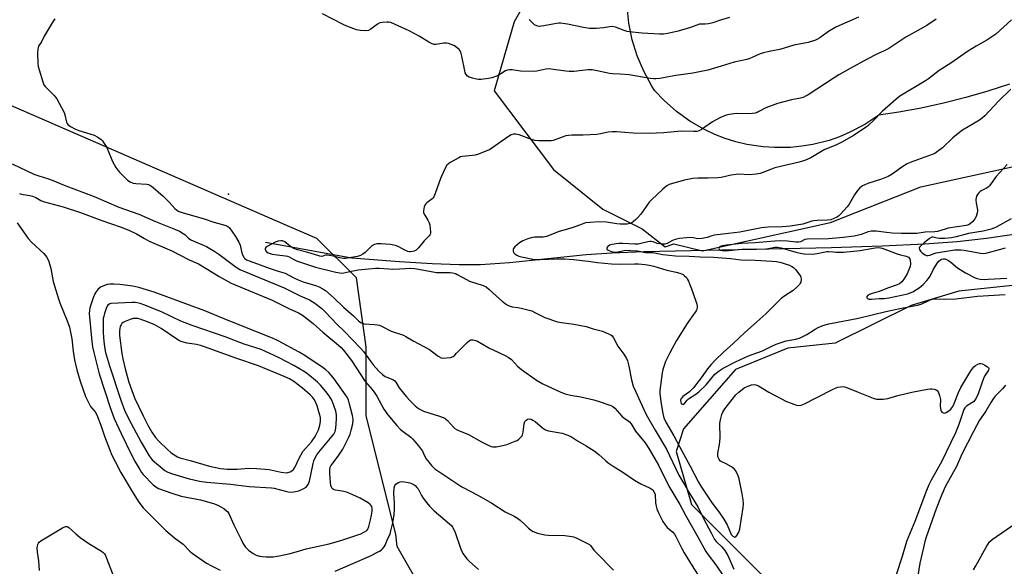
# Model space of a CAD drawing. Units: inches. Extents: x 1291763 to 1297764, y 525450 to 529450.
# Drawn here: x 1293190 to 1293606, y 527157 to 527388 of the extents above; entities that cross this region are included whole.
import ezdxf

# ---------------------------------------------------------------- set-up
doc = ezdxf.new("R2010")
doc.units = ezdxf.units.IN
doc.header["$MEASUREMENT"] = 0
for name, color, linetype in [('ELEV-Spot Elevation', 7, 'Continuous'), ('HYDRO-Single Line Stream', 4, 'Continuous'), ('NTRL-Open Land', 7, 'Continuous'), ('NTRL-Trees', 3, 'Continuous'), ('Undefined', 1, 'Continuous')]:
    doc.layers.add(name, color=color, linetype=linetype)

msp = doc.modelspace()

# ---------------------------------------------------------------- linework, layer by layer
at = {"layer": 'ELEV-Spot Elevation'}
msp.add_point((1293278.18, 527314.15, 467.56), dxfattribs=at)
at = {"layer": 'HYDRO-Single Line Stream'}
msp.add_lwpolyline([(1293293.74, 527293.82), (1293330.25, 527287.11), (1293350.5, 527285.58), (1293364.28, 527284.74), (1293375.68, 527284.33), (1293384.68, 527284.36), (1293396.94, 527285.23), (1293429.36, 527288.56), (1293440.17, 527289.24), (1293453.77, 527289.78), (1293533.01, 527291.59), (1293554.42, 527292.25), (1293572.41, 527293.09), (1293586.17, 527294.1), (1293598.6, 527295.48), (1293612.1, 527297.42)], dxfattribs=at)
at = {"layer": 'NTRL-Open Land'}
msp.add_lwpolyline([(1293608.3, 527360.63), (1293599.11, 527357.64), (1293589.82, 527354.96), (1293580.45, 527352.58), (1293571.01, 527350.52), (1293561.5, 527348.77), (1293553.04, 527347.49), (1293547.12, 527343.56), (1293540.84, 527340.24), (1293536.48, 527338.39), (1293532.01, 527336.84), (1293525.13, 527335.09), (1293520.45, 527334.32), (1293515.74, 527333.86), (1293508.95, 527333.76), (1293504.22, 527334.07), (1293497.2, 527335.15), (1293492.6, 527336.26), (1293488.08, 527337.67), (1293483.67, 527339.39), (1293479.38, 527341.41), (1293473.23, 527344.96), (1293467.47, 527349.11), (1293462.16, 527353.83), (1293458.4, 527357.81), (1293457.12, 527359.81), (1293453.69, 527366.04), (1293450.91, 527372.59), (1293448.8, 527379.39), (1293447.39, 527386.36), (1293446.69, 527393.44)], dxfattribs=at)
at = {"layer": 'NTRL-Trees'}
for points in [[(1293611.35, 527781.21), (1293560.18, 527692.64), (1293528.02, 527636.98), (1293511.35, 527603.64), (1293482.19, 527532.81), (1293453.02, 527478.64), (1293440.52, 527457.81), (1293415.52, 527416.14), (1293398.85, 527386.98), (1293390.52, 527357.81), (1293415.52, 527324.48), (1293436.35, 527307.81), (1293453.02, 527299.48), (1293462.69, 527291.74), (1293466.37, 527293.13), (1293478.5, 527290.12), (1293532.62, 527302.13), (1293570.75, 527317.19), (1293621, 527328.25)], [(1293361.13, 527144.63), (1293349.38, 527165.02), (1293348.85, 527170.31), (1293336.35, 527220.31), (1293336.35, 527249.48), (1293332.19, 527278.64), (1293315.52, 527295.31), (1293297.85, 527302.88), (1293172.02, 527357.65)], [(1293614.88, 527276.06), (1293586.88, 527273.06), (1293566.75, 527267), (1293534.63, 527251), (1293514.62, 527248.94), (1293492.5, 527239.94), (1293470.5, 527214.87), (1293467.44, 527205.27), (1293473.85, 527182.81), (1293511.35, 527145.31)]]:
    msp.add_lwpolyline(points, dxfattribs=at)
at = {"layer": 'Undefined'}
for points, elevation in [([(1293544.43, 527388.89), (1293534.92, 527384.77), (1293531.72, 527382.9), (1293528.07, 527380.14), (1293527.14, 527379.59), (1293526.35, 527379.24), (1293523.22, 527378.27), (1293517.1, 527377.13), (1293511.21, 527375.33), (1293506.69, 527374.43), (1293504.25, 527373.83), (1293502.91, 527373.38), (1293499.84, 527371.96), (1293498.55, 527371.47), (1293497.21, 527371.11), (1293491.92, 527369.96), (1293486.38, 527368.16), (1293480.81, 527366.56), (1293474.48, 527365.31), (1293467.26, 527364.28), (1293460.45, 527363.02), (1293458.74, 527362.82), (1293457.88, 527362.84), (1293456.4, 527363.04), (1293447.48, 527364.61), (1293443.74, 527364.9), (1293440.52, 527364.94), (1293439.21, 527365.06), (1293434.02, 527366.28), (1293431.87, 527366.65), (1293430.18, 527366.66), (1293424.14, 527366.03), (1293422.16, 527365.93), (1293420.73, 527366.08), (1293415.51, 527366.87), (1293413.74, 527367.04), (1293412.35, 527366.89), (1293408.54, 527366.05), (1293407.13, 527365.93), (1293401.55, 527366.13), (1293398.05, 527366.68), (1293396.91, 527366.74), (1293396.09, 527366.54), (1293395.3, 527366.2), (1293393.31, 527364.93), (1293391.85, 527364.17), (1293389.5, 527363.32), (1293388.11, 527363.02), (1293384.93, 527362.62), (1293383.78, 527362.56), (1293382.93, 527362.66), (1293381.23, 527363.11), (1293379.87, 527363.59), (1293379.16, 527364.01), (1293378.63, 527364.64), (1293378.25, 527365.39), (1293378, 527366.18), (1293376.78, 527372.44), (1293376.33, 527374.16), (1293376.1, 527374.69), (1293375.62, 527375.33), (1293375.01, 527375.89), (1293374.09, 527376.56), (1293373.34, 527376.98), (1293372.26, 527377.43), (1293371.15, 527377.79), (1293370.31, 527377.95), (1293369.18, 527377.9), (1293365.77, 527377.38), (1293365.06, 527377.41), (1293364.29, 527377.63), (1293362.79, 527378.33), (1293358.71, 527380.89), (1293354.57, 527383.16), (1293348.38, 527385.98), (1293346.75, 527386.64), (1293345.91, 527386.82), (1293345.04, 527386.85), (1293343.28, 527386.73), (1293342.15, 527386.53), (1293341.13, 527386.04), (1293338.33, 527383.93), (1293337.28, 527383.34), (1293336.21, 527383.18), (1293333.94, 527383.28), (1293332.26, 527383.63), (1293328.14, 527385.11), (1293326.58, 527385.86), (1293317.95, 527390.33)], 468), ([(1293204.78, 527388.29), (1293203.62, 527386.61), (1293200.22, 527380.87), (1293199.07, 527378.57), (1293197.89, 527376.65), (1293197.5, 527375.6), (1293197.43, 527373.61), (1293197.58, 527369.55), (1293197.71, 527368.12), (1293198.06, 527366.7), (1293199.6, 527361.65), (1293200.12, 527360.31), (1293200.59, 527359.62), (1293204.3, 527356), (1293205.07, 527355.11), (1293205.55, 527354.37), (1293208.64, 527348.61), (1293209.01, 527347.57), (1293209.73, 527344.5), (1293209.94, 527343.98), (1293210.25, 527343.53), (1293211.37, 527342.67), (1293213.43, 527341.55), (1293214.83, 527341.06), (1293221.38, 527339.05), (1293222.89, 527338.25), (1293224.26, 527337.26), (1293224.83, 527336.65), (1293225.33, 527335.97), (1293226.65, 527333.78), (1293229.15, 527327.88), (1293230.51, 527325.41), (1293231.34, 527324.24), (1293232.08, 527323.35), (1293235.44, 527320.02), (1293236.6, 527319.24), (1293237.86, 527318.74), (1293239.02, 527318.59), (1293243.57, 527318.29), (1293244.38, 527318.14), (1293245.13, 527317.79), (1293246.3, 527316.92), (1293250.59, 527313.27), (1293253.18, 527310.61), (1293255.48, 527307.98), (1293256.1, 527307.43), (1293256.9, 527306.96), (1293258.51, 527306.4), (1293267.93, 527303.66), (1293271.96, 527302.19), (1293276.65, 527300.98), (1293277.43, 527300.7), (1293277.9, 527300.43), (1293278.52, 527299.85), (1293279.58, 527298.43), (1293281.08, 527296.22), (1293282.53, 527293.81), (1293283.07, 527292.58), (1293283.59, 527289.78), (1293284.04, 527288.43), (1293284.74, 527287.21), (1293285.09, 527286.82), (1293285.72, 527286.37), (1293287.3, 527285.69), (1293295.77, 527282.63), (1293299.17, 527281.54), (1293302.16, 527280.74), (1293305.71, 527278.76), (1293307.56, 527277.91), (1293309.75, 527277.07), (1293314.97, 527275.5), (1293316.51, 527274.89), (1293317.76, 527274.18), (1293319.1, 527273.29), (1293321.57, 527271.28), (1293322.88, 527270.1), (1293326.7, 527266.35), (1293330.99, 527262.62), (1293333.16, 527260.52), (1293334.24, 527259.69), (1293334.72, 527259.46), (1293335.53, 527259.26), (1293339.89, 527259.02), (1293340.97, 527258.87), (1293342, 527258.62), (1293343.06, 527258.18), (1293346.97, 527256.1), (1293352.07, 527254.39), (1293353.06, 527253.89), (1293356.2, 527252.01), (1293363.08, 527248.37), (1293364.45, 527247.44), (1293366.81, 527245.6), (1293368.04, 527244.92), (1293368.86, 527244.73), (1293370.31, 527244.79), (1293372.06, 527245.07), (1293373.1, 527245.48), (1293373.77, 527246), (1293374.6, 527246.79), (1293379.02, 527251.4), (1293380.08, 527252.25), (1293380.57, 527252.42), (1293381.4, 527252.42), (1293382.54, 527252.21), (1293383.37, 527251.94), (1293388.26, 527249.02), (1293395.15, 527245.84), (1293396.43, 527245.16), (1293397.79, 527244.09), (1293400.3, 527241.36), (1293401.97, 527239.94), (1293408.37, 527235.46), (1293411.03, 527233.92), (1293418.6, 527230.37), (1293420.5, 527229.58), (1293422.79, 527229.03), (1293427.08, 527228.33), (1293432.53, 527227.05), (1293434.79, 527226.4), (1293439.83, 527224.74), (1293440.6, 527224.34), (1293441.48, 527223.64), (1293444.47, 527220.16), (1293445.3, 527219.51), (1293447.12, 527218.28), (1293447.67, 527217.79), (1293448.34, 527216.93), (1293450.26, 527213.91), (1293454.28, 527208.96), (1293455.89, 527206.48), (1293459.94, 527199.41), (1293463.58, 527192.02), (1293464.7, 527189.92), (1293468.97, 527182.84), (1293471.34, 527178.36), (1293476.76, 527168.91), (1293480, 527162.93), (1293480.96, 527161.53), (1293484.16, 527157.3), (1293494.15, 527142.47)], 468), ([(1293577.25, 527388.04), (1293573.33, 527385.48), (1293564.44, 527380.54), (1293557.33, 527375.75), (1293555.31, 527374.68), (1293552.22, 527373.29), (1293548.12, 527371.19), (1293540.97, 527367.25), (1293536.22, 527364.5), (1293534.24, 527363.29), (1293523.13, 527356.09), (1293522.11, 527355.48), (1293521.09, 527355.03), (1293520.02, 527354.71), (1293516.08, 527353.99), (1293510.17, 527352.49), (1293505.31, 527350.61), (1293502.32, 527348.99), (1293501.58, 527348.65), (1293500.78, 527348.4), (1293499.61, 527348.23), (1293497.83, 527348.13), (1293492.72, 527348.26), (1293490.74, 527347.96), (1293488.5, 527347.45), (1293486.09, 527346.48), (1293484.02, 527345.45), (1293482.79, 527344.7), (1293478.15, 527341.44), (1293477.17, 527340.92), (1293476.15, 527340.66), (1293474.78, 527340.56), (1293469.5, 527340.74), (1293462.14, 527340.06), (1293455.94, 527339.79), (1293449.28, 527339.92), (1293442.11, 527340.46), (1293440.35, 527340.48), (1293438.7, 527340.27), (1293435.35, 527339.57), (1293433.91, 527339.38), (1293428.01, 527339.04), (1293423.31, 527339.02), (1293421.86, 527338.93), (1293420.76, 527338.7), (1293419.14, 527338.22), (1293415.36, 527336.84), (1293414.52, 527336.67), (1293413.64, 527336.61), (1293409.16, 527336.69), (1293407.69, 527336.83), (1293406.29, 527337.23), (1293401.01, 527339.13), (1293399.68, 527339.41), (1293398.65, 527339.45), (1293397.67, 527339.16), (1293396.46, 527338.48), (1293389.48, 527333.5), (1293388.48, 527332.87), (1293387.68, 527332.49), (1293383.82, 527331), (1293382.43, 527330.54), (1293381.36, 527330.37), (1293377.11, 527330), (1293376.27, 527329.82), (1293375.46, 527329.48), (1293371.83, 527327.44), (1293371.11, 527326.94), (1293370.5, 527326.34), (1293369.64, 527324.82), (1293367.79, 527320.77), (1293365.55, 527314.34), (1293364.99, 527313), (1293364.69, 527312.53), (1293364.31, 527312.15), (1293362.01, 527310.45), (1293361.6, 527310.05), (1293361.19, 527309.48), (1293360.89, 527308.69), (1293360.71, 527307.85), (1293360.6, 527307.01), (1293360.65, 527306.19), (1293361.08, 527305.21), (1293362.48, 527303.08), (1293363.02, 527302), (1293363.22, 527301.16), (1293363.44, 527299.42), (1293363.52, 527298.27), (1293363.47, 527297.44), (1293363.29, 527296.93), (1293362.99, 527296.46), (1293360.93, 527294.4), (1293358.48, 527291.4), (1293357.41, 527290.42), (1293356.67, 527290.03), (1293355.86, 527289.79), (1293355.03, 527289.66), (1293354.49, 527289.67), (1293353.95, 527289.79), (1293352.65, 527290.39), (1293350.21, 527291.84), (1293349.16, 527292.26), (1293348.06, 527292.56), (1293346.58, 527292.75), (1293342.68, 527293.05), (1293340.9, 527293.07), (1293339.87, 527292.81), (1293338.73, 527292.18), (1293338.11, 527291.64), (1293335.95, 527289.43), (1293334.88, 527288.64), (1293333.95, 527288.13), (1293332.63, 527287.74), (1293328.42, 527287), (1293327.61, 527286.89), (1293326.82, 527286.9), (1293325.24, 527287.18), (1293322.5, 527287.91), (1293320.76, 527288.21), (1293319.92, 527288.28), (1293319.11, 527288.24), (1293317.55, 527287.78), (1293316.75, 527287.87), (1293315.92, 527288.08), (1293311.7, 527289.39), (1293307.36, 527290.6), (1293305.71, 527291.17), (1293304.44, 527291.86), (1293301.9, 527293.92), (1293301.04, 527294.3), (1293300.21, 527294.37), (1293299.11, 527294.2), (1293297.81, 527293.72), (1293296.28, 527293), (1293294.52, 527291.96), (1293293.9, 527291.47), (1293293.65, 527291.09), (1293293.61, 527290.67), (1293293.88, 527290.05), (1293294.25, 527289.72), (1293294.98, 527289.32), (1293296.64, 527288.73), (1293298.71, 527288.36), (1293302.24, 527288.01), (1293303.06, 527287.84), (1293303.82, 527287.53), (1293305.81, 527286.41), (1293306.86, 527285.95), (1293314.9, 527283.19), (1293323.55, 527281.06), (1293325.21, 527280.76), (1293326.02, 527280.7), (1293326.87, 527280.77), (1293330.85, 527281.64), (1293333.02, 527282.01), (1293340.25, 527282.74), (1293341.85, 527282.75), (1293345.87, 527282.44), (1293347.6, 527282.41), (1293350.48, 527282.47), (1293355.26, 527282.82), (1293356.96, 527282.67), (1293363.76, 527281.35), (1293366.09, 527281), (1293367.85, 527280.91), (1293371.81, 527280.99), (1293373.02, 527280.82), (1293374.08, 527280.5), (1293374.87, 527280.15), (1293378.71, 527277.97), (1293380.02, 527277.31), (1293385.8, 527275.39), (1293387.08, 527274.83), (1293388.21, 527273.95), (1293391.4, 527270.97), (1293393.84, 527268.86), (1293395.67, 527267.45), (1293396.85, 527266.82), (1293398.09, 527266.45), (1293400.52, 527266.09), (1293401.92, 527265.8), (1293406.36, 527264.67), (1293407.69, 527264.09), (1293411.85, 527261.93), (1293417.17, 527260.07), (1293418.9, 527259.74), (1293424.17, 527259.16), (1293429.33, 527258.05), (1293432.33, 527257.15), (1293436.19, 527256.14), (1293439.11, 527254.93), (1293439.84, 527254.53), (1293440.28, 527254.2), (1293440.94, 527253.3), (1293442.73, 527249.82), (1293445.32, 527246.48), (1293446.43, 527244.63), (1293446.82, 527243.54), (1293447.42, 527241.3), (1293448.47, 527235.6), (1293449.26, 527232.88), (1293450.13, 527230.78), (1293452.22, 527226.38), (1293454.68, 527220.93), (1293458.5, 527214.25), (1293463.32, 527206.17), (1293468.48, 527195.25), (1293471.04, 527190.96), (1293472.68, 527188.01), (1293476.59, 527181.88), (1293479.04, 527176.58), (1293482.2, 527170.84), (1293483.59, 527168.08), (1293484.31, 527167.19), (1293486.64, 527164.99), (1293487.96, 527163.42), (1293489.18, 527161.32), (1293491.8, 527155.5)], 466), ([(1293609.15, 527387.88), (1293602.46, 527381.79), (1293598.72, 527379.23), (1293594.19, 527376.66), (1293590.61, 527374.48), (1293583.49, 527369.49), (1293578.56, 527366.4), (1293574.02, 527362.81), (1293572.86, 527361.99), (1293562, 527355.49), (1293560.4, 527354.22), (1293554.48, 527349.02), (1293550.97, 527345.41), (1293548.21, 527342.9), (1293545.61, 527341.04), (1293542.38, 527338.92), (1293537.66, 527336.16), (1293534.82, 527334.86), (1293530.26, 527333.01), (1293528.51, 527332.06), (1293524.37, 527329.51), (1293522.11, 527328.52), (1293520.74, 527328.03), (1293519.38, 527327.66), (1293509.16, 527325.25), (1293507.67, 527324.72), (1293503.97, 527323.19), (1293502.89, 527322.83), (1293501.15, 527322.56), (1293498.22, 527322.31), (1293493.93, 527322.49), (1293492.81, 527322.46), (1293490.6, 527322.09), (1293486.39, 527321.13), (1293484.97, 527320.94), (1293480.94, 527320.84), (1293476.6, 527320.85), (1293474.4, 527320.7), (1293470.98, 527320.02), (1293465.83, 527318.61), (1293464.46, 527318.11), (1293463.43, 527317.61), (1293462.72, 527317.09), (1293461.61, 527316.08), (1293457.05, 527311.76), (1293456.01, 527310.69), (1293452.47, 527305.61), (1293451.22, 527304.15), (1293450.41, 527303.38), (1293449.3, 527302.5), (1293448.59, 527302.02), (1293447.9, 527301.68), (1293447.19, 527301.47), (1293446.63, 527301.39), (1293443.74, 527301.44), (1293442.29, 527301.57), (1293437.96, 527302.18), (1293434.89, 527302.43), (1293431.08, 527302.16), (1293429.05, 527301.89), (1293427.63, 527301.45), (1293423.39, 527299.91), (1293417.92, 527298.3), (1293412.62, 527296.17), (1293411.12, 527295.93), (1293407.44, 527295.85), (1293406.04, 527295.62), (1293404.68, 527295.25), (1293402.62, 527294.34), (1293401.17, 527293.44), (1293399.16, 527291.79), (1293398.66, 527291.16), (1293398.48, 527290.71), (1293398.43, 527290.01), (1293398.68, 527289.36), (1293399.16, 527288.8), (1293400.06, 527288.24), (1293400.81, 527287.92), (1293401.95, 527287.6), (1293406.8, 527286.66), (1293408.43, 527286.44), (1293409.72, 527286.39), (1293417.04, 527286.75), (1293420.12, 527286.76), (1293423.93, 527286.42), (1293430.17, 527285.7), (1293434.09, 527285.16), (1293440.06, 527284.6), (1293443.8, 527284.41), (1293449.83, 527284.65), (1293451.48, 527284.56), (1293454.28, 527284.28), (1293456.03, 527284.01), (1293457.96, 527283.6), (1293463.51, 527281.89), (1293467.36, 527281.11), (1293469, 527280.68), (1293470.28, 527280.13), (1293470.97, 527279.6), (1293471.78, 527278.78), (1293472.24, 527278.06), (1293472.61, 527277.27), (1293474.29, 527272.89), (1293476.08, 527267.62), (1293476.28, 527266.79), (1293476.3, 527265.99), (1293476.18, 527265.51), (1293475.8, 527264.79), (1293473.98, 527262.26), (1293472.06, 527259.42), (1293467.49, 527252.13), (1293464.65, 527247.04), (1293462.91, 527243.27), (1293462.25, 527241.62), (1293461.76, 527239.9), (1293461.45, 527238.45), (1293460.48, 527231.11), (1293460.54, 527229.75), (1293460.96, 527226.24), (1293461.72, 527221.36), (1293462.2, 527219.43), (1293462.96, 527217.66), (1293466.35, 527211.87), (1293468.85, 527207.36), (1293473.34, 527198.99), (1293476.77, 527192.26), (1293477.82, 527190.54), (1293482.59, 527183.44), (1293485.42, 527179.72), (1293487.55, 527176.6), (1293488.91, 527174.26), (1293490.7, 527170.19), (1293491.28, 527169.41), (1293491.88, 527169.08), (1293492.23, 527169.06), (1293492.56, 527169.16), (1293493.06, 527169.66), (1293493.82, 527171.15), (1293494.29, 527172.53), (1293495.78, 527181.57), (1293495.89, 527183.16), (1293495.75, 527184.83), (1293495.36, 527187.35), (1293494.04, 527193.66), (1293493.57, 527195), (1293492.56, 527197), (1293491.88, 527197.86), (1293490.74, 527198.71), (1293488.51, 527200.05), (1293486.65, 527200.9), (1293486.17, 527201.2), (1293485.51, 527201.91), (1293485.15, 527202.72), (1293485.01, 527203.44), (1293485.01, 527204.48), (1293485.73, 527208.26), (1293485.94, 527210.91), (1293485.99, 527212.68), (1293485.81, 527215.46), (1293485.83, 527217.19), (1293486.08, 527218.63), (1293486.71, 527220.9), (1293487.14, 527221.93), (1293487.94, 527223.29), (1293492.59, 527229.2), (1293493.86, 527230.37), (1293496.15, 527232.16), (1293497.4, 527232.79), (1293499.26, 527233.38), (1293500.33, 527233.54), (1293501.11, 527233.43), (1293502.13, 527232.99), (1293506.57, 527230.35), (1293514.03, 527226.4), (1293517.49, 527225.08), (1293518.33, 527224.84), (1293519.16, 527224.71), (1293520.27, 527224.87), (1293521.63, 527225.35), (1293526.29, 527227.81), (1293534.39, 527231.84), (1293535.76, 527232.41), (1293536.89, 527232.63), (1293538.03, 527232.67), (1293539.15, 527232.43), (1293544.34, 527230.31), (1293550.64, 527227.87), (1293552.02, 527227.43), (1293552.87, 527227.34), (1293554.88, 527227.43), (1293556.88, 527227.68), (1293561.12, 527228.89), (1293567.01, 527230.3), (1293573.64, 527231.66), (1293574.81, 527231.79), (1293575.67, 527231.74), (1293576.51, 527231.59), (1293577.29, 527231.34), (1293577.72, 527231.07), (1293578.15, 527230.45), (1293578.71, 527228.86), (1293579.08, 527227.19), (1293579, 527224.33), (1293579.21, 527222.73), (1293579.39, 527222.26), (1293579.67, 527221.9), (1293580.28, 527221.56), (1293580.75, 527221.5), (1293581.48, 527221.69), (1293582.66, 527222.42), (1293583.45, 527223.21), (1293584.29, 527224.32), (1293584.94, 527225.58), (1293586.69, 527230.24), (1293587.68, 527232.27), (1293591.99, 527239.42), (1293593.2, 527241.01), (1293593.86, 527241.56), (1293594.87, 527242.15), (1293595.64, 527242.45), (1293596.16, 527242.52), (1293596.91, 527242.34), (1293597.89, 527241.82), (1293599.03, 527241.06), (1293599.5, 527240.55), (1293599.58, 527240.18), (1293599.37, 527239.58), (1293597.95, 527237.51), (1293597.43, 527236.48), (1293595.09, 527229.66), (1293594.26, 527227.87), (1293593.68, 527227), (1293593.03, 527226.29), (1293592.42, 527225.82), (1293590.14, 527224.44), (1293589.45, 527223.73), (1293589.04, 527223.03), (1293586.9, 527216.6), (1293585.45, 527213.19), (1293579.49, 527200.85), (1293575.25, 527193.17), (1293574.24, 527191.09), (1293573.27, 527188.74), (1293568.32, 527175.67), (1293564.78, 527167.11), (1293562.94, 527160.86), (1293560.41, 527153.02)], 464), ([(1293489.91, 527388.86), (1293486.13, 527387.69), (1293482.83, 527386.55), (1293481.07, 527386.14), (1293479.62, 527386.03), (1293477.95, 527386.03), (1293477.26, 527385.93), (1293473.43, 527384.63), (1293468.17, 527382.98), (1293463.88, 527382.05), (1293462, 527381.8), (1293460.29, 527381.82), (1293452.96, 527382.17), (1293447.48, 527382.7), (1293446.65, 527382.87), (1293445.35, 527383.28), (1293441.8, 527384.73), (1293440.52, 527384.98), (1293439.2, 527384.93), (1293436.68, 527384.49), (1293433.56, 527384.18), (1293432.15, 527384.11), (1293430.75, 527384.19), (1293428.25, 527384.56), (1293421.45, 527385.97), (1293418.56, 527386.4), (1293417.82, 527386.42), (1293416.8, 527386.32), (1293411.48, 527385.24), (1293410.34, 527385.08), (1293409.5, 527385.06), (1293408.45, 527385.28), (1293407.48, 527385.7), (1293406.87, 527386.2), (1293405.86, 527387.44), (1293405.28, 527387.98)], 470), ([(1293608.83, 527358.45), (1293603.63, 527353.44), (1293599.91, 527349.32), (1293597.85, 527347.16), (1293596.81, 527346.26), (1293595.66, 527345.44), (1293588.46, 527341.1), (1293586.56, 527339.77), (1293584.3, 527337.96), (1293579.99, 527333.75), (1293577.91, 527332.14), (1293576.68, 527331.35), (1293575.61, 527330.87), (1293566.36, 527327.43), (1293565.06, 527326.88), (1293563.18, 527325.76), (1293558.77, 527322.55), (1293557.02, 527321.61), (1293554.13, 527320.41), (1293548.47, 527318.63), (1293547.11, 527318.07), (1293546.09, 527317.54), (1293545.02, 527316.74), (1293544.09, 527315.69), (1293542.78, 527313.78), (1293540.55, 527309.87), (1293539.63, 527308.71), (1293536.91, 527305.56), (1293536.07, 527304.75), (1293535.37, 527304.29), (1293534.1, 527303.73), (1293532.79, 527303.28), (1293531.19, 527303.04), (1293527.06, 527302.96), (1293525.58, 527302.86), (1293524.72, 527302.66), (1293522.23, 527301.77), (1293520.91, 527301.4), (1293515.56, 527300.55), (1293512.33, 527300.33), (1293506.32, 527300.12), (1293503.44, 527299.88), (1293498.48, 527298.92), (1293494.25, 527297.99), (1293489.56, 527297.51), (1293483.66, 527296.71), (1293482.45, 527296.41), (1293480.45, 527295.71), (1293478.39, 527295.34), (1293476.62, 527295.25), (1293474.62, 527295.66), (1293473.3, 527295.75), (1293471.71, 527295.64), (1293468.77, 527295.27), (1293467.59, 527295.06), (1293466.56, 527294.76), (1293465.81, 527294.44), (1293463.61, 527293.25), (1293462.58, 527292.91), (1293461.72, 527292.88), (1293460.54, 527293.01), (1293459.39, 527293.28), (1293457.64, 527293.92), (1293456.78, 527294.06), (1293456.2, 527294.06), (1293455.35, 527293.91), (1293452.51, 527293.15), (1293451.37, 527292.97), (1293449.96, 527292.96), (1293444.84, 527293.28), (1293443.21, 527293.24), (1293442.06, 527293.11), (1293440.31, 527292.79), (1293439.23, 527292.46), (1293438.45, 527291.95), (1293438.14, 527291.38), (1293438.15, 527290.82), (1293438.61, 527290.4), (1293440.1, 527289.83), (1293441.45, 527289.58), (1293442.91, 527289.66), (1293446.03, 527290.34), (1293448.07, 527290.32), (1293450.99, 527290.06), (1293454.49, 527289.38), (1293457.59, 527289.4), (1293461.72, 527288.55), (1293467.17, 527288.05), (1293472.85, 527287.83), (1293477.54, 527287.55), (1293483.11, 527287.45), (1293490.46, 527286.88), (1293494.79, 527286.36), (1293500.82, 527286.15), (1293507.89, 527285.76), (1293509.87, 527285.55), (1293511.75, 527285.15), (1293513.96, 527284.53), (1293515.32, 527284.01), (1293516.34, 527283.5), (1293517.03, 527283), (1293517.83, 527282.19), (1293519.31, 527280.4), (1293519.93, 527279.45), (1293520.11, 527278.95), (1293520.21, 527278.17), (1293520.08, 527276.88), (1293519.88, 527276.39), (1293519.56, 527275.93), (1293518.56, 527274.86), (1293516.79, 527273.28), (1293513.26, 527271.04), (1293511.8, 527269.9), (1293509.2, 527267.42), (1293505.32, 527263.47), (1293501.48, 527260.09), (1293496.33, 527255.42), (1293491.52, 527250.91), (1293487.28, 527247.15), (1293483.91, 527243.89), (1293482.13, 527242.06), (1293480.64, 527240.26), (1293477.94, 527236.39), (1293474.67, 527232.11), (1293473.03, 527230.5), (1293470.27, 527228.46), (1293469.53, 527227.69), (1293469.27, 527226.9), (1293469.31, 527226.16), (1293469.57, 527225.56), (1293469.71, 527225.42), (1293470.09, 527225.28), (1293470.51, 527225.32), (1293470.89, 527225.55), (1293472.07, 527226.91), (1293472.66, 527227.47), (1293475.69, 527229.51), (1293477.05, 527230.64), (1293480.06, 527233.45), (1293482.43, 527236.45), (1293483.8, 527237.94), (1293485.58, 527239.38), (1293487.29, 527240.47), (1293492.25, 527243.04), (1293494.6, 527244.15), (1293498.01, 527245.65), (1293503.92, 527247.77), (1293508.08, 527249.89), (1293509.67, 527250.61), (1293513.9, 527252.01), (1293517.94, 527252.74), (1293519.74, 527253.33), (1293522.6, 527254.68), (1293526.22, 527257.02), (1293527.45, 527257.73), (1293529.34, 527258.5), (1293531.88, 527259.31), (1293544.53, 527261.68), (1293556, 527264.43), (1293562.67, 527265.91), (1293569.48, 527267.07), (1293570.97, 527267.57), (1293574.78, 527269.41), (1293575.57, 527269.7), (1293576.12, 527269.81), (1293577.25, 527269.83), (1293581.01, 527269.63), (1293585.62, 527269.83), (1293594.77, 527270.98), (1293606.47, 527271.59)], 462), ([(1293186.68, 527326.98), (1293195.84, 527322.5), (1293197.99, 527321.79), (1293201.6, 527320.77), (1293202.84, 527320.33), (1293209.36, 527317.64), (1293221.34, 527313.04), (1293231.84, 527308.62), (1293240.19, 527305.58), (1293247.23, 527302.49), (1293255.81, 527299.18), (1293257.42, 527298.4), (1293258.96, 527297.5), (1293259.62, 527296.97), (1293261.25, 527295.44), (1293262.21, 527294.8), (1293268.79, 527291.9), (1293272.36, 527289.79), (1293274.08, 527288.65), (1293281.38, 527283.23), (1293283, 527282.21), (1293301.61, 527274.53), (1293308.49, 527271.12), (1293312.41, 527269.42), (1293314.68, 527268.02), (1293317.56, 527265.75), (1293319.22, 527264.22), (1293323.97, 527259.13), (1293327.08, 527256.12), (1293334.09, 527248.84), (1293335.18, 527247.53), (1293339.29, 527241.91), (1293340.4, 527240.58), (1293341.82, 527239.13), (1293343.31, 527237.76), (1293344.39, 527237), (1293345.11, 527236.64), (1293347.56, 527235.76), (1293348.41, 527235.19), (1293348.89, 527234.56), (1293350.36, 527232.21), (1293353.45, 527228.3), (1293354.79, 527226.76), (1293357.09, 527224.51), (1293358.53, 527223.4), (1293360.52, 527222.36), (1293367.4, 527220.15), (1293369.59, 527219.29), (1293370.08, 527218.96), (1293370.7, 527218.37), (1293373.2, 527215.54), (1293373.85, 527215.03), (1293374.78, 527214.47), (1293376.01, 527213.87), (1293378.62, 527212.92), (1293379.67, 527212.45), (1293385.05, 527209.38), (1293387.86, 527207.92), (1293389.16, 527207.41), (1293389.95, 527207.2), (1293390.49, 527207.15), (1293391.31, 527207.22), (1293394.09, 527207.77), (1293395.76, 527208.23), (1293399.39, 527209.55), (1293400.2, 527209.92), (1293400.91, 527210.41), (1293401.93, 527211.41), (1293402.26, 527211.86), (1293402.5, 527212.36), (1293402.75, 527213.48), (1293403.13, 527216.98), (1293403.44, 527217.97), (1293403.91, 527218.56), (1293404.54, 527218.92), (1293405.29, 527218.99), (1293406.05, 527218.85), (1293406.78, 527218.55), (1293407.72, 527217.97), (1293410.9, 527215.21), (1293412.1, 527214.39), (1293413.46, 527213.98), (1293419.19, 527212.97), (1293421.64, 527212.16), (1293423.19, 527211.42), (1293425.65, 527209.82), (1293429.36, 527207.65), (1293432.75, 527205.5), (1293434.73, 527203.93), (1293437.51, 527201.41), (1293438.65, 527200.51), (1293440.81, 527199.02), (1293444.83, 527196.51), (1293449.72, 527193.13), (1293452.51, 527191.53), (1293456.4, 527189.8), (1293456.87, 527189.51), (1293457.49, 527188.97), (1293458.14, 527188.08), (1293458.5, 527187.02), (1293458.7, 527183.51), (1293458.94, 527182.1), (1293459.23, 527180.99), (1293460.05, 527179.07), (1293461.76, 527175.58), (1293462.68, 527174.22), (1293463.55, 527173.16), (1293464.24, 527172.51), (1293465.98, 527171.15), (1293466.72, 527170.3), (1293467.27, 527169.34), (1293469.76, 527164.28), (1293470.76, 527162.45), (1293474.1, 527156.82), (1293477.62, 527151.43)], 470), ([(1293607.28, 527326.61), (1293602.69, 527321.59), (1293599.85, 527317.58), (1293599.27, 527317), (1293598.63, 527316.58), (1293596.58, 527315.65), (1293595.87, 527315.23), (1293595.28, 527314.63), (1293594.78, 527313.93), (1293594.36, 527313.19), (1293594.17, 527312.66), (1293594.05, 527311.62), (1293594.16, 527310.27), (1293594.79, 527307.49), (1293594.82, 527306.94), (1293594.7, 527306.16), (1293594.16, 527304.61), (1293593.63, 527303.64), (1293592.75, 527302.52), (1293591.74, 527301.55), (1293591.01, 527301.14), (1293589.93, 527300.8), (1293582.42, 527299.64), (1293581.1, 527299.32), (1293577.85, 527298.34), (1293576.75, 527298.11), (1293572.69, 527298.07), (1293569.14, 527297.48), (1293562.61, 527297.43), (1293558.75, 527297.61), (1293556.28, 527297.85), (1293551.91, 527298.46), (1293549.89, 527298.5), (1293548.49, 527298.18), (1293545.53, 527297), (1293544.48, 527296.69), (1293542.63, 527296.33), (1293537.97, 527295.73), (1293531.77, 527295.19), (1293522.75, 527295.11), (1293521.8, 527294.94), (1293519.92, 527293.98), (1293519.14, 527293.81), (1293518.01, 527293.85), (1293514.52, 527294.23), (1293511.48, 527294.28), (1293509.08, 527294.17), (1293500.77, 527293.52), (1293494.97, 527293.2), (1293488.63, 527292.47), (1293486.88, 527292.18), (1293486.12, 527291.92), (1293485.74, 527291.64), (1293485.48, 527291.09), (1293485.59, 527290.78), (1293486.12, 527290.43), (1293486.85, 527290.2), (1293488.3, 527290.08), (1293495.17, 527290.89), (1293501.41, 527290.84), (1293505.23, 527291.02), (1293506.36, 527291.15), (1293509.09, 527291.66), (1293510.17, 527291.71), (1293511.74, 527291.41), (1293517.95, 527289.56), (1293519.86, 527289.09), (1293521.51, 527288.89), (1293525.1, 527288.76), (1293525.96, 527288.8), (1293527.03, 527288.96), (1293531.13, 527289.88), (1293531.88, 527289.9), (1293533.74, 527289.63), (1293534.86, 527289.56), (1293538.14, 527289.61), (1293545.12, 527290.3), (1293551.54, 527291.36), (1293553.13, 527291.48), (1293554.49, 527291.21), (1293560.8, 527288.87), (1293562.18, 527288.44), (1293564.58, 527287.89), (1293565.26, 527287.63), (1293565.61, 527287.39), (1293566.1, 527286.75), (1293566.33, 527285.98), (1293566.44, 527284.65), (1293566.25, 527283.44), (1293565.64, 527281.76), (1293565, 527280.42), (1293563.66, 527278.14), (1293562.79, 527277.03), (1293561.79, 527276.16), (1293560.83, 527275.67), (1293557.1, 527274.45), (1293553.2, 527272.97), (1293550.18, 527272.03), (1293549.17, 527271.61), (1293548.27, 527271.02), (1293547.92, 527270.53), (1293547.99, 527270.23), (1293548.24, 527269.96), (1293548.89, 527269.74), (1293550.03, 527269.74), (1293553.14, 527270.02), (1293555.38, 527270), (1293557.3, 527270.23), (1293565.29, 527271.94), (1293566.34, 527272.31), (1293567.41, 527272.84), (1293568.97, 527273.72), (1293570.05, 527274.45), (1293571.75, 527275.93), (1293573.37, 527277.5), (1293574.12, 527278.4), (1293574.78, 527279.38), (1293576.13, 527282.3), (1293577.88, 527285.08), (1293578.45, 527285.74), (1293579.12, 527286.27), (1293579.62, 527286.53), (1293580.39, 527286.71), (1293580.92, 527286.71), (1293581.45, 527286.59), (1293582.48, 527286.07), (1293583.45, 527285.37), (1293586.34, 527282.86), (1293589.64, 527280.82), (1293593.77, 527278.7), (1293594.57, 527278.43), (1293595.92, 527278.19), (1293597.58, 527278.04), (1293599.22, 527278.07), (1293607.19, 527278.59)], 460), ([(1293189.8, 527314.41), (1293190.22, 527314.22), (1293191.32, 527313.96), (1293194.23, 527313.56), (1293195.35, 527313.28), (1293196.65, 527312.69), (1293198.79, 527311.41), (1293199.81, 527310.95), (1293208.23, 527308.68), (1293215.56, 527306.38), (1293224.64, 527303.01), (1293232.71, 527300.19), (1293236.04, 527298.92), (1293239.32, 527297.3), (1293242.59, 527295.28), (1293244.58, 527294.2), (1293254.22, 527290.09), (1293261.24, 527286.45), (1293265.46, 527284.57), (1293269.4, 527282.27), (1293274.15, 527279.3), (1293279.31, 527276.45), (1293296.57, 527269.19), (1293303.66, 527265.73), (1293307.75, 527263.88), (1293309.45, 527262.89), (1293313.94, 527259.39), (1293318, 527255.76), (1293324.65, 527250.25), (1293325.71, 527249.25), (1293326.7, 527248.16), (1293330.18, 527243.8), (1293335.94, 527234.88), (1293338.84, 527231.47), (1293340.06, 527229.88), (1293340.81, 527228.66), (1293343.86, 527223.12), (1293345.51, 527220.69), (1293349.28, 527216.3), (1293350.84, 527214.6), (1293351.97, 527213.66), (1293355.18, 527211.35), (1293355.98, 527210.59), (1293356.98, 527209.48), (1293358.47, 527207.67), (1293360.15, 527205.34), (1293360.65, 527204.42), (1293361.59, 527202.35), (1293362.21, 527201.37), (1293363.93, 527199.39), (1293365.39, 527197.96), (1293370.4, 527194.46), (1293376.81, 527190.35), (1293380.84, 527188.14), (1293384.77, 527186.12), (1293389.4, 527183.37), (1293395.15, 527179.72), (1293398.89, 527177.83), (1293400.34, 527176.99), (1293401.45, 527176.18), (1293403.63, 527174.03), (1293404.93, 527172.88), (1293406.28, 527171.8), (1293406.99, 527171.34), (1293408.84, 527170.69), (1293411.87, 527169.96), (1293413.33, 527169.86), (1293420.39, 527169.71), (1293423.23, 527169.29), (1293424.05, 527169.08), (1293425.15, 527168.66), (1293430.22, 527166.25), (1293430.7, 527165.93), (1293431.21, 527165.44), (1293432.58, 527163.57), (1293433.52, 527162.51), (1293440.87, 527155.06)], 472), ([(1293609.06, 527303.72), (1293602.89, 527300.3), (1293601.61, 527299.68), (1293600.54, 527299.27), (1293597.24, 527298.48), (1293590.94, 527297.44), (1293585.8, 527295.97), (1293583.81, 527295.59), (1293580.96, 527295.35), (1293578.69, 527295.28), (1293577.69, 527295.42), (1293576.09, 527295.92), (1293575.47, 527295.86), (1293574.52, 527295.32), (1293572.18, 527293.5), (1293570.91, 527292.38), (1293570.27, 527291.62), (1293570.12, 527291.22), (1293570.23, 527290.63), (1293570.62, 527290.02), (1293571.22, 527289.38), (1293571.89, 527288.81), (1293572.61, 527288.36), (1293573.27, 527288.18), (1293573.73, 527288.16), (1293574.56, 527288.33), (1293576.5, 527289.04), (1293577.33, 527289.27), (1293583.33, 527290.32), (1293585.06, 527290.49), (1293587.75, 527290.53), (1293589.16, 527290.4), (1293596.03, 527289.14), (1293597.48, 527289.02), (1293598.84, 527289.24), (1293604.04, 527290.74), (1293606.55, 527291.33)], 458), ([(1293188.76, 527301.9), (1293193.5, 527295.28), (1293194.93, 527293.81), (1293200.07, 527288.92), (1293200.67, 527288.27), (1293201.18, 527287.55), (1293202, 527285.97), (1293202.53, 527284.59), (1293202.99, 527282.61), (1293204.03, 527277.08), (1293206.26, 527269.8), (1293206.87, 527268.14), (1293210, 527260.47), (1293210.99, 527257.76), (1293211.93, 527252.92), (1293212.54, 527247.62), (1293213.08, 527244.07), (1293214.03, 527239.82), (1293215.51, 527234.97), (1293217.74, 527228.53), (1293218.78, 527226.19), (1293219.85, 527224.23), (1293221.77, 527221.95), (1293222.47, 527220.72), (1293224.3, 527215.9), (1293225.72, 527211.7), (1293227.81, 527206.22), (1293228.88, 527203.68), (1293230.17, 527201.01), (1293232.7, 527196.35), (1293237.78, 527187.58), (1293240.28, 527183.79), (1293242.07, 527181.47), (1293247.67, 527175.75), (1293251.69, 527171.81), (1293255.37, 527168.79), (1293259, 527166.01), (1293261.84, 527163.06), (1293262.72, 527162.27), (1293268.87, 527158.05), (1293270.92, 527156.84), (1293274.64, 527154.99)], 474), ([(1293606.55, 527233.23), (1293605.29, 527231.77), (1293602.31, 527228.62), (1293601.42, 527227.54), (1293600.39, 527226.02), (1293598.24, 527222.36), (1293595.62, 527218.56), (1293593.02, 527213.69), (1293588.2, 527204.08), (1293585.87, 527198.83), (1293581.28, 527190.56), (1293579.74, 527187.11), (1293577.35, 527181.02), (1293573.09, 527169.07), (1293572.51, 527167.12), (1293571.89, 527164.62), (1293570.46, 527158.04), (1293569.51, 527152.66)], 462), ([(1293323.2, 527154.59), (1293330.69, 527157.93), (1293337.83, 527160.91), (1293341.91, 527163.12), (1293342.64, 527163.58), (1293343.27, 527164.11), (1293343.94, 527164.96), (1293344.36, 527165.68), (1293345.51, 527168.4), (1293346.42, 527170.31), (1293346.83, 527171.66), (1293347.55, 527175.03), (1293348.12, 527178.66), (1293348.34, 527180.64), (1293348.34, 527183.32), (1293348.02, 527187.46), (1293348.22, 527189.81), (1293348.5, 527190.89), (1293348.95, 527191.49), (1293349.8, 527192.07), (1293350.77, 527192.44), (1293351.64, 527192.5), (1293353.42, 527192.33), (1293354.86, 527192.01), (1293356.16, 527191.44), (1293357.09, 527190.8), (1293357.83, 527190.03), (1293358.3, 527189.41), (1293359.71, 527186.64), (1293360.48, 527185.44), (1293361.83, 527183.61), (1293363.12, 527182.07), (1293365.04, 527180.2), (1293371.6, 527174.71), (1293372.41, 527173.91), (1293372.9, 527173.28), (1293373.46, 527172.29), (1293374.02, 527170.98), (1293376.08, 527164.8), (1293376.67, 527163.23), (1293377.39, 527161.98), (1293378.94, 527159.85), (1293379.95, 527158.8), (1293383.89, 527155.29)], 474), ([(1293198.25, 527154.86), (1293197.96, 527158.94), (1293197.4, 527162.73), (1293197.31, 527164.5), (1293197.36, 527165.36), (1293197.51, 527165.89), (1293197.77, 527166.4), (1293198.12, 527166.84), (1293198.78, 527167.39), (1293207.93, 527172.94), (1293209.21, 527173.52), (1293209.96, 527173.51), (1293210.65, 527173.12), (1293213.64, 527170.35), (1293215.49, 527168.89), (1293219.06, 527166.29), (1293224.44, 527163.06), (1293225.13, 527162.52), (1293225.66, 527161.92), (1293226.09, 527161.22), (1293226.56, 527160.15), (1293230.4, 527150.31)], 476), ([(1293593.08, 527155.25), (1293594.11, 527156.87), (1293598.38, 527164.81), (1293599.9, 527166.97), (1293600.93, 527168.02), (1293612.75, 527176.19)], 462)]:
    msp.add_lwpolyline(points, dxfattribs=dict(at, elevation=elevation))
for points, elevation in [([(1293229.65, 527276.08), (1293227.96, 527276.03), (1293226.86, 527275.85), (1293225.03, 527275.24), (1293224.05, 527274.75), (1293222.96, 527273.8), (1293222.02, 527272.68), (1293221.6, 527271.91), (1293220.97, 527270.23), (1293219.58, 527265.96), (1293219.37, 527264.84), (1293219.29, 527263.66), (1293220.35, 527251.71), (1293220.65, 527249.52), (1293221.19, 527247.06), (1293223.48, 527238.06), (1293228.1, 527223.86), (1293229.79, 527219.21), (1293232.74, 527212.79), (1293237.07, 527204.09), (1293238.75, 527200.89), (1293240.61, 527197.61), (1293241.41, 527196.38), (1293242.14, 527195.47), (1293246.33, 527191.09), (1293247.36, 527190.23), (1293248.55, 527189.57), (1293254.25, 527187.56), (1293258.15, 527186.42), (1293266.28, 527184.8), (1293271.87, 527183.25), (1293273.64, 527182.61), (1293276.21, 527181.08), (1293277.33, 527180.2), (1293277.8, 527179.67), (1293278.23, 527178.99), (1293280.43, 527174.24), (1293283.44, 527168.06), (1293284.27, 527166.53), (1293285.39, 527164.82), (1293286.55, 527163.55), (1293288.58, 527162.04), (1293289.83, 527161.38), (1293291.22, 527160.94), (1293292.37, 527160.77), (1293294.13, 527160.67), (1293295.89, 527160.63), (1293297.04, 527160.7), (1293299.61, 527161.08), (1293304.17, 527162.09), (1293306.82, 527162.83), (1293310.97, 527164.14), (1293320.77, 527166.2), (1293326.09, 527167.75), (1293334.15, 527170.45), (1293335.7, 527171.2), (1293336.61, 527171.86), (1293337.07, 527172.46), (1293337.49, 527173.51), (1293338.22, 527176.33), (1293338.59, 527178.33), (1293338.83, 527180.05), (1293338.86, 527181.17), (1293338.67, 527181.92), (1293338.29, 527182.59), (1293337.92, 527182.98), (1293337.22, 527183.5), (1293333.85, 527185.45), (1293332.28, 527186.24), (1293329.38, 527187.5), (1293328.03, 527188.01), (1293326.94, 527188.29), (1293325.28, 527188.62), (1293323.42, 527188.85), (1293322.83, 527189.01), (1293322.37, 527189.28), (1293321.99, 527189.65), (1293321.73, 527190.11), (1293321.46, 527190.89), (1293321.28, 527192.02), (1293320.97, 527196.09), (1293321, 527197.49), (1293321.19, 527198.56), (1293321.45, 527199.19), (1293321.9, 527199.93), (1293324.72, 527203.68), (1293326.45, 527206.23), (1293328.81, 527211), (1293329.54, 527212.62), (1293330.04, 527214.24), (1293330.68, 527216.99), (1293330.83, 527218.75), (1293330.6, 527220.4), (1293329.19, 527225.84), (1293328.83, 527226.96), (1293328.28, 527228.18), (1293326.26, 527231.24), (1293322.82, 527235.98), (1293321.6, 527237.52), (1293320.54, 527238.65), (1293319.33, 527239.75), (1293318.23, 527240.61), (1293310.43, 527245.88), (1293307.98, 527247.29), (1293299.13, 527252.07), (1293296.72, 527253.22), (1293277.94, 527260.61), (1293268.14, 527264.78), (1293246.73, 527272.65), (1293240.24, 527274.59), (1293237.69, 527275.22), (1293232.22, 527275.94)], 472), ([(1293237.3, 527268.31), (1293228.51, 527267.78), (1293227.97, 527267.67), (1293227.49, 527267.47), (1293227.04, 527267), (1293226.46, 527265.78), (1293225.7, 527263.63), (1293225.39, 527262.55), (1293225.23, 527261.48), (1293225.13, 527259.16), (1293225.15, 527255.89), (1293225.29, 527253.28), (1293225.53, 527250.71), (1293225.82, 527248.73), (1293226.17, 527247.13), (1293227.84, 527241.45), (1293232.62, 527227), (1293234.21, 527222.71), (1293235.85, 527219.2), (1293241.2, 527209.23), (1293244.66, 527203.39), (1293245.93, 527201.75), (1293250.33, 527197.88), (1293251.28, 527197.22), (1293252.53, 527196.54), (1293254.46, 527195.85), (1293261.49, 527193.72), (1293262.89, 527193.35), (1293265.92, 527192.7), (1293268.96, 527192.31), (1293279.03, 527191.43), (1293286.94, 527190.46), (1293296.27, 527189.91), (1293297.39, 527189.73), (1293299.59, 527189.23), (1293302.78, 527188.28), (1293304.1, 527188.08), (1293305.75, 527188.18), (1293307.94, 527188.65), (1293309.77, 527189.44), (1293310.93, 527190.21), (1293311.3, 527190.63), (1293311.76, 527191.35), (1293312.34, 527192.68), (1293313.93, 527200.2), (1293314.25, 527201.3), (1293314.69, 527202.32), (1293315.53, 527203.8), (1293316.35, 527204.99), (1293322.63, 527212.59), (1293323.27, 527213.75), (1293323.59, 527215.05), (1293323.81, 527218.94), (1293323.79, 527220.7), (1293323.5, 527222.28), (1293322.72, 527224.74), (1293321.86, 527226.92), (1293320.75, 527228.79), (1293319.33, 527230.63), (1293317.04, 527233.32), (1293315.77, 527234.54), (1293312.44, 527237.34), (1293310.51, 527238.76), (1293308.23, 527240.2), (1293305.7, 527241.67), (1293299.34, 527245.01), (1293293.78, 527247.6), (1293292, 527248.32), (1293284.79, 527250.61), (1293276.67, 527253.72), (1293262.75, 527258.51), (1293258.05, 527260.43), (1293249.76, 527264.27), (1293242.4, 527267.27), (1293240.82, 527267.82), (1293239.6, 527268.14), (1293238.71, 527268.26)], 470), ([(1293238.67, 527261.55), (1293237.87, 527261.46), (1293236.57, 527261.06), (1293234.5, 527260.26), (1293233.55, 527259.77), (1293233.04, 527259.32), (1293232.72, 527258.87), (1293232.37, 527258.11), (1293232.15, 527257.32), (1293232.05, 527256.27), (1293232.13, 527254.36), (1293233.09, 527246.65), (1293233.46, 527244.44), (1293234.46, 527240.24), (1293235.3, 527237.09), (1293236.07, 527234.6), (1293237.23, 527231.07), (1293238.38, 527227.98), (1293242.09, 527220.26), (1293244.1, 527216.31), (1293245.67, 527213.48), (1293247.31, 527211.14), (1293248.68, 527209.61), (1293252.44, 527205.98), (1293253.74, 527204.83), (1293255.12, 527203.86), (1293256.56, 527202.97), (1293257.56, 527202.54), (1293262.01, 527201.4), (1293270.14, 527199.07), (1293274.73, 527198.07), (1293277.61, 527197.77), (1293279.85, 527197.73), (1293281.83, 527197.79), (1293286.71, 527198.23), (1293290.14, 527198.08), (1293295.31, 527197.62), (1293300.48, 527196.49), (1293302.48, 527196.24), (1293303.28, 527196.32), (1293304.26, 527196.64), (1293304.97, 527197.11), (1293305.6, 527197.69), (1293306.39, 527198.8), (1293308.06, 527202.49), (1293309.63, 527205.24), (1293310.65, 527206.53), (1293313.23, 527209.38), (1293314.76, 527211.55), (1293316.16, 527214.47), (1293316.81, 527216.36), (1293317.06, 527217.97), (1293316.97, 527219.65), (1293316.65, 527221.09), (1293315.61, 527224.52), (1293315.21, 527225.61), (1293314.48, 527227.03), (1293313.66, 527228.16), (1293312.68, 527229.19), (1293309.46, 527231.97), (1293305.75, 527234.78), (1293303.89, 527235.94), (1293301.66, 527237.03), (1293290.78, 527241.5), (1293281.67, 527244.6), (1293268.02, 527249.47), (1293266.37, 527250.01), (1293264.64, 527250.46), (1293260.7, 527251.09), (1293258.52, 527251.62), (1293257.5, 527252.08), (1293256.28, 527252.78), (1293249.64, 527257.25), (1293246.75, 527258.94), (1293243.48, 527260.23), (1293240.83, 527261.15), (1293239.75, 527261.44)], 468)]:
    msp.add_lwpolyline(points, close=True, dxfattribs=dict(at, elevation=elevation))

doc.saveas('drawing.dxf')
